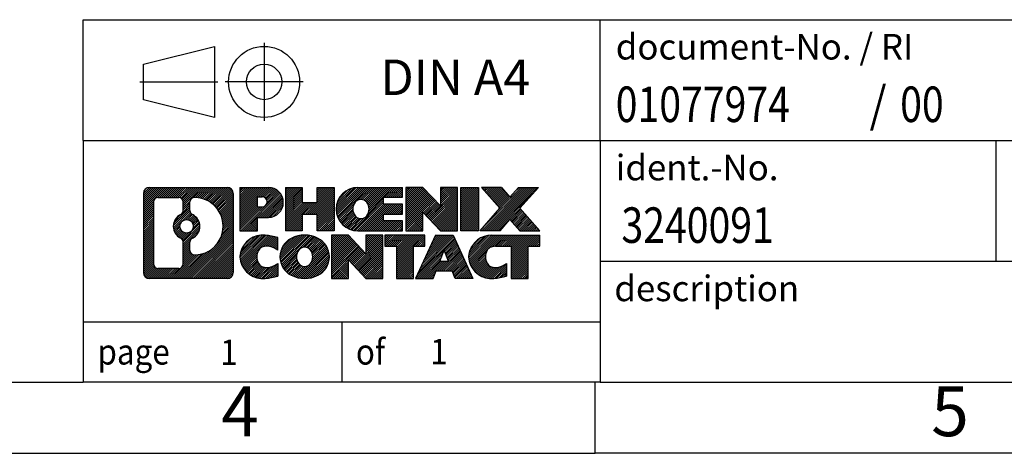
# Model space of a CAD drawing. Units: millimetres. Extents: x -1221 to -924, y -1136 to -926.
# Drawn here: x -1063 to -994, y -1136 to -1105 of the extents above; entities that cross this region are included whole.
import ezdxf

# ---------------------------------------------------------------- set-up
doc = ezdxf.new("R2010")
doc.units = ezdxf.units.MM
doc.linetypes.add('DOT_CENTER', pattern=[14, 12, -1, 0, -1])
doc.linetypes.add('PHANTOM', pattern=[13, 10, -1, 0, -1, 0, -1])
doc.layers.add('1', color=7, linetype='Continuous')
doc.styles.add('CONVERTER_11', font='txt.shx', dxfattribs={"width": 0.9})
doc.styles.add('CONVERTER_12', font='txt.shx', dxfattribs={"width": 0.81})
doc.styles.add('CONVERTER_14', font='txt.shx', dxfattribs={"width": 0.855})
pattern_1 = [(45, (0, 0), (-0.0707106781186548, 0.0707106781186548), [])]

# ---------------------------------------------------------------- blocks, each defined once
blk = doc.blocks.new('_rahmen', base_point=(-928.8552309346645, -1135.796450018759))
at = {"layer": '1', "linetype": 'Continuous'}
h = blk.add_hatch(dxfattribs=at)
h.set_pattern_fill('_USER', color=2, scale=0.1, angle=45, pattern_type=0)
h.set_pattern_definition(pattern_1)
edge = h.paths.add_edge_path()
edge.add_line((-1047.841579253369, -1117.514194634159), (-1047.841579253369, -1123.078705403359))
edge.add_arc((-1048.265823868752, -1123.078705403359), 0.4242446153830315, 270, 360, ccw=False)
edge.add_line((-1048.265823868752, -1123.502950018742), (-1053.739135959469, -1123.502950018742))
edge.add_arc((-1053.739135959469, -1123.078705403359), 0.4242446153830315, 180, 270, ccw=False)
edge.add_line((-1054.163380574852, -1123.078705403359), (-1054.163380574852, -1117.514194634159))
edge.add_arc((-1053.739135959469, -1117.514194634159), 0.424244615383941, 90, 180, ccw=False)
edge.add_line((-1053.739135959469, -1117.089950018775), (-1048.265823868752, -1117.089950018775))
edge.add_arc((-1048.265823868752, -1117.514194634159), 0.4242446153830315, 0, 90, ccw=False)
edge = h.paths.add_edge_path(flags=16)
edge.add_arc((-1051.119550308952, -1119.833076862514), 0.4709789327789622, 0, 360)
edge = h.paths.add_edge_path(flags=16)
edge.add_arc((-1050.569692596191, -1120.942218462483), 0.3157169230768611, 115.3740086782608, 180)
edge.add_line((-1050.885409519268, -1120.942218462483), (-1050.885409519268, -1121.524069869178))
edge.add_arc((-1050.569692596191, -1121.524069869178), 0.3157169230769341, 180, 269.8110329575211)
edge.add_arc((-1050.564076460881, -1119.821234921609), 2.018561131933151, 269.8110329575971, 450.1889670424029)
edge.add_arc((-1050.569692596191, -1118.11839997404), 0.315716923076013, 90.18896704247891, 180)
edge.add_line((-1050.885409519268, -1118.11839997404), (-1050.885409519268, -1118.723935262547))
edge.add_arc((-1050.569692596191, -1118.723935262547), 0.3157169230769341, 180, 244.6259913216508)
edge.add_arc((-1051.095735294279, -1119.833076862514), 0.9118481501446578, -64.62599132180969, 64.6259913217852, ccw=False)
edge = h.paths.add_edge_path(flags=16)
edge.add_arc((-1053.145241282723, -1122.474677540109), 0.3157169230751151, 180, 270)
edge.add_line((-1053.145241282723, -1122.790394463185), (-1051.669408021713, -1122.790394463185))
edge.add_arc((-1051.669408021713, -1122.474677540109), 0.3157169230760246, 270, 360)
edge.add_line((-1051.353691098636, -1122.474677540109), (-1051.353691098636, -1120.943906608577))
edge.add_arc((-1051.669408021713, -1120.943906608577), 0.3157169230769341, 0, 64.80558935154704)
edge.add_arc((-1051.146823574138, -1119.833076862514), 0.9118975235573831, 115.1944106485686, 244.8055893514557, ccw=False)
edge.add_arc((-1051.669408021713, -1118.722247116452), 0.3157169230761294, 295.1944106484705, 360)
edge.add_line((-1051.353691098636, -1118.722247116452), (-1051.353691098636, -1118.118222497392))
edge.add_arc((-1051.669408021713, -1118.118222497392), 0.3157169230769341, 0, 90)
edge.add_line((-1051.669408021713, -1117.802505574315), (-1053.145241282723, -1117.802505574315))
edge.add_arc((-1053.145241282723, -1118.118222497392), 0.3157169230769341, 90, 180)
edge.add_line((-1053.460958205798, -1118.118222497392), (-1053.460958205798, -1122.474677540109))
h = blk.add_hatch(dxfattribs=at)
h.set_pattern_fill('_USER', color=2, scale=0.1, angle=45, pattern_type=0)
h.set_pattern_definition(pattern_1)
edge = h.paths.add_edge_path()
edge.add_line((-1047.841579253369, -1117.514194634159), (-1047.841579253369, -1123.078705403359))
edge.add_arc((-1048.265823868752, -1123.078705403359), 0.4242446153830315, 270, 360, ccw=False)
edge.add_line((-1048.265823868752, -1123.502950018742), (-1053.739135959469, -1123.502950018742))
edge.add_arc((-1053.739135959469, -1123.078705403359), 0.4242446153830315, 180, 270, ccw=False)
edge.add_line((-1054.163380574852, -1123.078705403359), (-1054.163380574852, -1117.514194634159))
edge.add_arc((-1053.739135959469, -1117.514194634159), 0.424244615383941, 90, 180, ccw=False)
edge.add_line((-1053.739135959469, -1117.089950018775), (-1048.265823868752, -1117.089950018775))
edge.add_arc((-1048.265823868752, -1117.514194634159), 0.4242446153830315, 0, 90, ccw=False)
edge = h.paths.add_edge_path(flags=16)
edge.add_arc((-1051.119550308952, -1119.833076862514), 0.4709789327789622, 0, 360)
edge = h.paths.add_edge_path(flags=16)
edge.add_arc((-1050.569692596191, -1120.942218462483), 0.3157169230768611, 115.3740086782608, 180)
edge.add_line((-1050.885409519268, -1120.942218462483), (-1050.885409519268, -1121.524069869178))
edge.add_arc((-1050.569692596191, -1121.524069869178), 0.3157169230769341, 180, 269.8110329575211)
edge.add_arc((-1050.564076460881, -1119.821234921609), 2.018561131933151, 269.8110329575971, 450.1889670424029)
edge.add_arc((-1050.569692596191, -1118.11839997404), 0.315716923076013, 90.18896704247891, 180)
edge.add_line((-1050.885409519268, -1118.11839997404), (-1050.885409519268, -1118.723935262547))
edge.add_arc((-1050.569692596191, -1118.723935262547), 0.3157169230769341, 180, 244.6259913216508)
edge.add_arc((-1051.095735294279, -1119.833076862514), 0.9118481501446578, -64.62599132180969, 64.6259913217852, ccw=False)
edge = h.paths.add_edge_path(flags=16)
edge.add_arc((-1053.145241282723, -1122.474677540109), 0.3157169230751151, 180, 270)
edge.add_line((-1053.145241282723, -1122.790394463185), (-1051.669408021713, -1122.790394463185))
edge.add_arc((-1051.669408021713, -1122.474677540109), 0.3157169230760246, 270, 360)
edge.add_line((-1051.353691098636, -1122.474677540109), (-1051.353691098636, -1120.943906608577))
edge.add_arc((-1051.669408021713, -1120.943906608577), 0.3157169230769341, 0, 64.80558935154704)
edge.add_arc((-1051.146823574138, -1119.833076862514), 0.9118975235573831, 115.1944106485686, 244.8055893514557, ccw=False)
edge.add_arc((-1051.669408021713, -1118.722247116452), 0.3157169230761294, 295.1944106484705, 360)
edge.add_line((-1051.353691098636, -1118.722247116452), (-1051.353691098636, -1118.118222497392))
edge.add_arc((-1051.669408021713, -1118.118222497392), 0.3157169230769341, 0, 90)
edge.add_line((-1051.669408021713, -1117.802505574315), (-1053.145241282723, -1117.802505574315))
edge.add_arc((-1053.145241282723, -1118.118222497392), 0.3157169230769341, 90, 180)
edge.add_line((-1053.460958205798, -1118.118222497392), (-1053.460958205798, -1122.474677540109))
h = blk.add_hatch(dxfattribs=at)
h.set_pattern_fill('_USER', color=2, scale=0.1, angle=45, pattern_type=0)
h.set_pattern_definition(pattern_1)
edge = h.paths.add_edge_path()
edge.add_line((-1045.365190174467, -1119.200681301424), (-1046.123957762248, -1119.200681301424))
edge.add_line((-1046.123957762248, -1119.200681301424), (-1046.123957762248, -1120.143759542568))
edge.add_line((-1046.123957762248, -1120.143759542568), (-1047.364462172502, -1120.143759542568))
edge.add_line((-1047.364462172502, -1120.143759542568), (-1047.364462172502, -1117.089950018757))
edge.add_line((-1047.364462172502, -1117.089950018757), (-1045.365190174467, -1117.089950018757))
edge.add_arc((-1045.365190174467, -1118.145315660091), 1.055365641333083, -90, 90, ccw=False)
edge = h.paths.add_edge_path(flags=16)
edge.add_arc((-1045.806662700706, -1118.105919688868), 0.3528638246709761, 270, 450)
edge.add_line((-1045.806662700706, -1117.753055864197), (-1046.123957762248, -1117.753055864197))
edge.add_line((-1046.123957762248, -1117.753055864197), (-1046.123957762248, -1118.458783513539))
edge.add_line((-1046.123957762248, -1118.458783513539), (-1045.806662700706, -1118.458783513539))
h = blk.add_hatch(dxfattribs=at)
h.set_pattern_fill('_USER', color=2, scale=0.1, angle=45, pattern_type=0)
h.set_pattern_definition(pattern_1)
edge = h.paths.add_edge_path()
edge.add_line((-1045.365190174467, -1119.200681301424), (-1046.123957762248, -1119.200681301424))
edge.add_line((-1046.123957762248, -1119.200681301424), (-1046.123957762248, -1120.143759542568))
edge.add_line((-1046.123957762248, -1120.143759542568), (-1047.364462172502, -1120.143759542568))
edge.add_line((-1047.364462172502, -1120.143759542568), (-1047.364462172502, -1117.089950018757))
edge.add_line((-1047.364462172502, -1117.089950018757), (-1045.365190174467, -1117.089950018757))
edge.add_arc((-1045.365190174467, -1118.145315660091), 1.055365641333083, -90, 90, ccw=False)
edge = h.paths.add_edge_path(flags=16)
edge.add_arc((-1045.806662700706, -1118.105919688868), 0.3528638246709761, 270, 450)
edge.add_line((-1045.806662700706, -1117.753055864197), (-1046.123957762248, -1117.753055864197))
edge.add_line((-1046.123957762248, -1117.753055864197), (-1046.123957762248, -1118.458783513539))
edge.add_line((-1046.123957762248, -1118.458783513539), (-1045.806662700706, -1118.458783513539))
h = blk.add_hatch(dxfattribs=at)
h.set_pattern_fill('_USER', color=2, scale=0.1, angle=45, pattern_type=0)
h.set_pattern_definition(pattern_1)
h.paths.add_polyline_path([(-1040.732534748453, -1120.143759542568), (-1041.92532745062, -1120.143759542568), (-1041.92532745062, -1119.009487433724), (-1042.974985028527, -1119.009487433724), (-1042.974985028527, -1120.143759542568), (-1044.167777730694, -1120.143759542568), (-1044.167777730694, -1117.089950018757), (-1042.974985028527, -1117.089950018757), (-1042.974985028527, -1118.158783352091), (-1041.92532745062, -1118.158783352091), (-1041.92532745062, -1117.089950018757), (-1040.732534748453, -1117.089950018757)])
h = blk.add_hatch(dxfattribs=at)
h.set_pattern_fill('_USER', color=2, scale=0.1, angle=45, pattern_type=0)
h.set_pattern_definition(pattern_1)
h.paths.add_polyline_path([(-1040.732534748453, -1120.143759542568), (-1041.92532745062, -1120.143759542568), (-1041.92532745062, -1119.009487433724), (-1042.974985028527, -1119.009487433724), (-1042.974985028527, -1120.143759542568), (-1044.167777730694, -1120.143759542568), (-1044.167777730694, -1117.089950018757), (-1042.974985028527, -1117.089950018757), (-1042.974985028527, -1118.158783352091), (-1041.92532745062, -1118.158783352091), (-1041.92532745062, -1117.089950018757), (-1040.732534748453, -1117.089950018757)])
h = blk.add_hatch(dxfattribs=at)
h.set_pattern_fill('_USER', color=2, scale=0.1, angle=45, pattern_type=0)
h.set_pattern_definition(pattern_1)
edge = h.paths.add_edge_path()
edge.add_line((-1035.913652231699, -1117.7879636242), (-1037.249580058126, -1117.7879636242))
edge.add_line((-1037.249580058126, -1117.7879636242), (-1037.249580058126, -1118.267847977942))
edge.add_line((-1037.249580058126, -1118.267847977942), (-1035.913652231699, -1118.267847977942))
edge.add_line((-1035.913652231699, -1118.267847977942), (-1035.913652231699, -1118.965861583384))
edge.add_line((-1035.913652231699, -1118.965861583384), (-1037.249580058126, -1118.965861583384))
edge.add_line((-1037.249580058126, -1118.965861583384), (-1037.249580058126, -1119.445745937126))
edge.add_line((-1037.249580058126, -1119.445745937126), (-1035.913652231699, -1119.445745937126))
edge.add_line((-1035.913652231699, -1119.445745937126), (-1035.913652231699, -1120.143759542568))
edge.add_line((-1035.913652231699, -1120.143759542568), (-1039.06397195548, -1120.143759542568))
edge.add_arc((-1039.06397195548, -1118.616854780663), 1.526904761906053, 90, 270, ccw=False)
edge.add_line((-1039.06397195548, -1117.089950018757), (-1035.913652231699, -1117.089950018757))
edge.add_line((-1035.913652231699, -1117.089950018757), (-1035.913652231699, -1117.7879636242))
edge = h.paths.add_edge_path(flags=16)
edge.add_arc((-1038.847699945315, -1118.460123602542), 0.5179085730131405, 38.12041979708892, 141.8795802029111)
edge.add_arc((-1038.647959908969, -1118.616854780663), 0.7717997786796852, 141.8795802028358, 218.1204197971642)
edge.add_arc((-1038.847699945315, -1118.773585958783), 0.5179085730138424, 218.1204197971879, 321.8795802028121)
edge.add_arc((-1039.047439981661, -1118.616854780663), 0.7717997786795062, 321.8795802028254, 398.1204197971746)
h = blk.add_hatch(dxfattribs=at)
h.set_pattern_fill('_USER', color=2, scale=0.1, angle=45, pattern_type=0)
h.set_pattern_definition(pattern_1)
edge = h.paths.add_edge_path()
edge.add_line((-1035.913652231699, -1117.7879636242), (-1037.249580058126, -1117.7879636242))
edge.add_line((-1037.249580058126, -1117.7879636242), (-1037.249580058126, -1118.267847977942))
edge.add_line((-1037.249580058126, -1118.267847977942), (-1035.913652231699, -1118.267847977942))
edge.add_line((-1035.913652231699, -1118.267847977942), (-1035.913652231699, -1118.965861583384))
edge.add_line((-1035.913652231699, -1118.965861583384), (-1037.249580058126, -1118.965861583384))
edge.add_line((-1037.249580058126, -1118.965861583384), (-1037.249580058126, -1119.445745937126))
edge.add_line((-1037.249580058126, -1119.445745937126), (-1035.913652231699, -1119.445745937126))
edge.add_line((-1035.913652231699, -1119.445745937126), (-1035.913652231699, -1120.143759542568))
edge.add_line((-1035.913652231699, -1120.143759542568), (-1039.06397195548, -1120.143759542568))
edge.add_arc((-1039.06397195548, -1118.616854780663), 1.526904761906053, 90, 270, ccw=False)
edge.add_line((-1039.06397195548, -1117.089950018757), (-1035.913652231699, -1117.089950018757))
edge.add_line((-1035.913652231699, -1117.089950018757), (-1035.913652231699, -1117.7879636242))
edge = h.paths.add_edge_path(flags=16)
edge.add_arc((-1038.847699945315, -1118.460123602542), 0.5179085730131405, 38.12041979708892, 141.8795802029111)
edge.add_arc((-1038.647959908969, -1118.616854780663), 0.7717997786796852, 141.8795802028358, 218.1204197971642)
edge.add_arc((-1038.847699945315, -1118.773585958783), 0.5179085730138424, 218.1204197971879, 321.8795802028121)
edge.add_arc((-1039.047439981661, -1118.616854780663), 0.7717997786795062, 321.8795802028254, 398.1204197971746)
h = blk.add_hatch(dxfattribs=at)
h.set_pattern_fill('_USER', color=2, scale=0.1, angle=45, pattern_type=0)
h.set_pattern_definition(pattern_1)
h.paths.add_polyline_path([(-1033.241796578845, -1118.398725528962), (-1034.4823009891, -1117.089950018757), (-1035.675093691266, -1117.089950018757), (-1035.675093691266, -1120.143759542568), (-1034.4823009891, -1120.143759542568), (-1034.4823009891, -1118.834984032363), (-1033.241796578845, -1120.143759542568), (-1032.049003876679, -1120.143759542568), (-1032.049003876679, -1117.089950018757), (-1033.241796578845, -1117.089950018757)])
h = blk.add_hatch(dxfattribs=at)
h.set_pattern_fill('_USER', color=2, scale=0.1, angle=45, pattern_type=0)
h.set_pattern_definition(pattern_1)
h.paths.add_polyline_path([(-1033.241796578845, -1118.398725528962), (-1034.4823009891, -1117.089950018757), (-1035.675093691266, -1117.089950018757), (-1035.675093691266, -1120.143759542568), (-1034.4823009891, -1120.143759542568), (-1034.4823009891, -1118.834984032363), (-1033.241796578845, -1120.143759542568), (-1032.049003876679, -1120.143759542568), (-1032.049003876679, -1117.089950018757), (-1033.241796578845, -1117.089950018757)])
h = blk.add_hatch(dxfattribs=at)
h.set_pattern_fill('_USER', color=2, scale=0.1, angle=45, pattern_type=0)
h.set_pattern_definition(pattern_1)
h.paths.add_polyline_path([(-1030.569940925992, -1120.143759542568), (-1031.810445336245, -1120.143759542568), (-1031.810445336245, -1117.089950018757), (-1030.569940925992, -1117.089950018757)])
h = blk.add_hatch(dxfattribs=at)
h.set_pattern_fill('_USER', color=2, scale=0.1, angle=45, pattern_type=0)
h.set_pattern_definition(pattern_1)
h.paths.add_polyline_path([(-1030.569940925992, -1120.143759542568), (-1031.810445336245, -1120.143759542568), (-1031.810445336245, -1117.089950018757), (-1030.569940925992, -1117.089950018757)])
h = blk.add_hatch(dxfattribs=at)
h.set_pattern_fill('_USER', color=2, scale=0.1, angle=45, pattern_type=0)
h.set_pattern_definition(pattern_1)
h.paths.add_polyline_path([(-1026.347454760321, -1117.089950018757), (-1027.649984391088, -1118.562900548793), (-1026.252031344147, -1120.143759542568), (-1027.654755561896, -1120.143759542568), (-1028.351346499961, -1119.356027757274), (-1029.047937438027, -1120.143759542568), (-1030.450661655775, -1120.143759542568), (-1029.052708608835, -1118.562900548793), (-1030.355238239602, -1117.089950018757), (-1028.952514021853, -1117.089950018757), (-1028.351346499961, -1117.769773340312), (-1027.750178978069, -1117.089950018757)])
h = blk.add_hatch(dxfattribs=at)
h.set_pattern_fill('_USER', color=2, scale=0.1, angle=45, pattern_type=0)
h.set_pattern_definition(pattern_1)
h.paths.add_polyline_path([(-1026.347454760321, -1117.089950018757), (-1027.649984391088, -1118.562900548793), (-1026.252031344147, -1120.143759542568), (-1027.654755561896, -1120.143759542568), (-1028.351346499961, -1119.356027757274), (-1029.047937438027, -1120.143759542568), (-1030.450661655775, -1120.143759542568), (-1029.052708608835, -1118.562900548793), (-1030.355238239602, -1117.089950018757), (-1028.952514021853, -1117.089950018757), (-1028.351346499961, -1117.769773340312), (-1027.750178978069, -1117.089950018757)])
h = blk.add_hatch(dxfattribs=at)
h.set_pattern_fill('_USER', color=2, scale=0.1, angle=45, pattern_type=0)
h.set_pattern_definition(pattern_1)
edge = h.paths.add_edge_path()
edge.add_arc((-1045.739678342029, -1122.088835618872), 1.63969512394044, 84.84185523036614, 164.9381082228882)
edge.add_arc((-1046.158806185492, -1121.976045256837), 1.205656168390488, 164.938108222879, 195.0618917771105)
edge.add_arc((-1045.739678342029, -1121.863254894802), 1.639695123939323, 195.0618917771118, 275.1581447696339)
edge.add_arc((-1046.028534436765, -1118.663364311581), 4.852596863497943, 275.1581447696255, 285.9799912583603)
edge.add_line((-1044.692606519647, -1123.328446617381), (-1044.692606519647, -1122.455929610578))
edge.add_arc((-1045.870661561672, -1120.565578891428), 2.227384008973294, 288.44807611811336, 301.9309089499615, ccw=False)
edge.add_arc((-1045.452493828011, -1121.819124667466), 0.905929784984726, 246.62772211185398, 288.4480761181147, ccw=False)
edge.add_arc((-1045.608933860713, -1122.181116686176), 0.5115800601943484, 208.5214732576218, 246.6277221117943, ccw=False)
edge.add_arc((-1045.231576602633, -1121.976045256837), 0.941059735333222, 151.4785267422343, 208.5214732576927, ccw=False)
edge.add_arc((-1045.608933860713, -1121.770973827498), 0.5115800601952438, 113.3722778882057, 151.4785267422663, ccw=False)
edge.add_arc((-1045.452493828011, -1122.132965846209), 0.9059297849853586, 71.55192388190352, 113.3722778881232, ccw=False)
edge.add_arc((-1045.870661561672, -1123.386511622245), 2.227384008973766, 58.06909105003848, 71.55192388187919, ccw=False)
edge.add_line((-1044.692606519647, -1121.496160903095), (-1044.692606519647, -1120.623643896292))
edge.add_arc((-1046.028534436765, -1125.288726202093), 4.852596863498252, 74.02000874164347, 84.8418552303745)
h = blk.add_hatch(dxfattribs=at)
h.set_pattern_fill('_USER', color=2, scale=0.1, angle=45, pattern_type=0)
h.set_pattern_definition(pattern_1)
edge = h.paths.add_edge_path()
edge.add_arc((-1045.739678342029, -1122.088835618872), 1.63969512394044, 84.84185523036614, 164.9381082228882)
edge.add_arc((-1046.158806185492, -1121.976045256837), 1.205656168390488, 164.938108222879, 195.0618917771105)
edge.add_arc((-1045.739678342029, -1121.863254894802), 1.639695123939323, 195.0618917771118, 275.1581447696339)
edge.add_arc((-1046.028534436765, -1118.663364311581), 4.852596863497943, 275.1581447696255, 285.9799912583603)
edge.add_line((-1044.692606519647, -1123.328446617381), (-1044.692606519647, -1122.455929610578))
edge.add_arc((-1045.870661561672, -1120.565578891428), 2.227384008973294, 288.44807611811336, 301.9309089499615, ccw=False)
edge.add_arc((-1045.452493828011, -1121.819124667466), 0.905929784984726, 246.62772211185398, 288.4480761181147, ccw=False)
edge.add_arc((-1045.608933860713, -1122.181116686176), 0.5115800601943484, 208.5214732576218, 246.6277221117943, ccw=False)
edge.add_arc((-1045.231576602633, -1121.976045256837), 0.941059735333222, 151.4785267422343, 208.5214732576927, ccw=False)
edge.add_arc((-1045.608933860713, -1121.770973827498), 0.5115800601952438, 113.3722778882057, 151.4785267422663, ccw=False)
edge.add_arc((-1045.452493828011, -1122.132965846209), 0.9059297849853586, 71.55192388190352, 113.3722778881232, ccw=False)
edge.add_arc((-1045.870661561672, -1123.386511622245), 2.227384008973766, 58.06909105003848, 71.55192388187919, ccw=False)
edge.add_line((-1044.692606519647, -1121.496160903095), (-1044.692606519647, -1120.623643896292))
edge.add_arc((-1046.028534436765, -1125.288726202093), 4.852596863498252, 74.02000874164347, 84.8418552303745)
h = blk.add_hatch(dxfattribs=at)
h.set_pattern_fill('_USER', color=2, scale=0.1, angle=45, pattern_type=0)
h.set_pattern_definition(pattern_1)
edge = h.paths.add_edge_path()
edge.add_arc((-1042.808647426108, -1122.51462026714), 2.065479772208346, 62.45185182429604, 117.548148175676)
edge.add_arc((-1043.089587317942, -1121.976045256837), 1.458034083650978, 117.5481481756553, 242.4518518243571)
edge.add_arc((-1042.808647426108, -1121.437470246534), 2.065479772208626, 242.4518518243356, 297.5481481756923)
edge.add_arc((-1042.527707534275, -1121.976045256837), 1.458034083652424, 297.5481481757063, 422.4518518242814)
edge = h.paths.add_edge_path(flags=16)
edge.add_arc((-1043.008387462455, -1121.976045256837), 0.7717997786800814, 321.8795802028803, 398.1204197971329)
edge.add_arc((-1042.808647426108, -1121.819314078717), 0.5179085730138424, 38.12041979718787, 141.8795802027966)
edge.add_arc((-1042.608907389762, -1121.976045256837), 0.7717997786795062, 141.8795802028254, 218.1204197971613)
edge.add_arc((-1042.808647426108, -1122.132776434957), 0.5179085730136636, 218.1204197972034, 321.8795802028121)
h = blk.add_hatch(dxfattribs=at)
h.set_pattern_fill('_USER', color=2, scale=0.1, angle=45, pattern_type=0)
h.set_pattern_definition(pattern_1)
edge = h.paths.add_edge_path()
edge.add_arc((-1042.808647426108, -1122.51462026714), 2.065479772208346, 62.45185182429604, 117.548148175676)
edge.add_arc((-1043.089587317942, -1121.976045256837), 1.458034083650978, 117.5481481756553, 242.4518518243571)
edge.add_arc((-1042.808647426108, -1121.437470246534), 2.065479772208626, 242.4518518243356, 297.5481481756923)
edge.add_arc((-1042.527707534275, -1121.976045256837), 1.458034083652424, 297.5481481757063, 422.4518518242814)
edge = h.paths.add_edge_path(flags=16)
edge.add_arc((-1043.008387462455, -1121.976045256837), 0.7717997786800814, 321.8795802028803, 398.1204197971329)
edge.add_arc((-1042.808647426108, -1121.819314078717), 0.5179085730138424, 38.12041979718787, 141.8795802027966)
edge.add_arc((-1042.608907389762, -1121.976045256837), 0.7717997786795062, 141.8795802028254, 218.1204197971613)
edge.add_arc((-1042.808647426108, -1122.132776434957), 0.5179085730136636, 218.1204197972034, 321.8795802028121)
h = blk.add_hatch(dxfattribs=at)
h.set_pattern_fill('_USER', color=2, scale=0.1, angle=45, pattern_type=0)
h.set_pattern_definition(pattern_1)
h.paths.add_polyline_path([(-1038.490235399265, -1121.757916005136), (-1039.730739809518, -1120.449140494931), (-1040.923532511686, -1120.449140494931), (-1040.923532511686, -1123.502950018742), (-1039.730739809518, -1123.502950018742), (-1039.730739809518, -1122.194174508538), (-1038.490235399265, -1123.502950018742), (-1037.297442697099, -1123.502950018742), (-1037.297442697099, -1120.449140494931), (-1038.490235399265, -1120.449140494931)])
h = blk.add_hatch(dxfattribs=at)
h.set_pattern_fill('_USER', color=2, scale=0.1, angle=45, pattern_type=0)
h.set_pattern_definition(pattern_1)
h.paths.add_polyline_path([(-1038.490235399265, -1121.757916005136), (-1039.730739809518, -1120.449140494931), (-1040.923532511686, -1120.449140494931), (-1040.923532511686, -1123.502950018742), (-1039.730739809518, -1123.502950018742), (-1039.730739809518, -1122.194174508538), (-1038.490235399265, -1123.502950018742), (-1037.297442697099, -1123.502950018742), (-1037.297442697099, -1120.449140494931), (-1038.490235399265, -1120.449140494931)])
h = blk.add_hatch(dxfattribs=at)
h.set_pattern_fill('_USER', color=2, scale=0.1, angle=45, pattern_type=0)
h.set_pattern_definition(pattern_1)
h.paths.add_polyline_path([(-1034.339316795725, -1120.449140494931), (-1037.154307572839, -1120.449140494931), (-1037.154307572839, -1121.234405801055), (-1036.343208535364, -1121.234405801055), (-1036.343208535364, -1123.502950018742), (-1035.150415833198, -1123.502950018742), (-1035.150415833198, -1121.234405801055), (-1034.339316795725, -1121.234405801055)])
h = blk.add_hatch(dxfattribs=at)
h.set_pattern_fill('_USER', color=2, scale=0.1, angle=45, pattern_type=0)
h.set_pattern_definition(pattern_1)
h.paths.add_polyline_path([(-1034.339316795725, -1120.449140494931), (-1037.154307572839, -1120.449140494931), (-1037.154307572839, -1121.234405801055), (-1036.343208535364, -1121.234405801055), (-1036.343208535364, -1123.502950018742), (-1035.150415833198, -1123.502950018742), (-1035.150415833198, -1121.234405801055), (-1034.339316795725, -1121.234405801055)])
h = blk.add_hatch(dxfattribs=at)
h.set_pattern_fill('_USER', color=2, scale=0.1, angle=45, pattern_type=0)
h.set_pattern_definition(pattern_1)
h.paths.add_polyline_path([(-1032.200889339778, -1123.502950018742), (-1032.412369393254, -1122.961989474524), (-1033.544810969928, -1122.961989474524), (-1033.756291023403, -1123.502950018742), (-1034.996795433656, -1123.502950018742), (-1033.598842386717, -1120.449140494931), (-1032.358337976464, -1120.449140494931), (-1030.960384929524, -1123.502950018742)])
h.paths.add_polyline_path([(-1033.278755418783, -1122.281426209218), (-1032.97859018159, -1121.513611243231), (-1032.6784249444, -1122.281426209218)], flags=16)
h = blk.add_hatch(dxfattribs=at)
h.set_pattern_fill('_USER', color=2, scale=0.1, angle=45, pattern_type=0)
h.set_pattern_definition(pattern_1)
h.paths.add_polyline_path([(-1032.200889339778, -1123.502950018742), (-1032.412369393254, -1122.961989474524), (-1033.544810969928, -1122.961989474524), (-1033.756291023403, -1123.502950018742), (-1034.996795433656, -1123.502950018742), (-1033.598842386717, -1120.449140494931), (-1032.358337976464, -1120.449140494931), (-1030.960384929524, -1123.502950018742)])
h.paths.add_polyline_path([(-1033.278755418783, -1122.281426209218), (-1032.97859018159, -1121.513611243231), (-1032.6784249444, -1122.281426209218)], flags=16)
h = blk.add_hatch(dxfattribs=at)
h.set_pattern_fill('_USER', color=2, scale=0.1, angle=45, pattern_type=0)
h.set_pattern_definition(pattern_1)
edge = h.paths.add_edge_path()
edge.add_line((-1026.252031344147, -1121.234405801055), (-1027.063130381621, -1121.234405801055))
edge.add_line((-1027.063130381621, -1121.234405801055), (-1027.063130381621, -1123.502950018742))
edge.add_line((-1027.063130381621, -1123.502950018742), (-1028.255923083789, -1123.502950018742))
edge.add_line((-1028.255923083789, -1123.502950018742), (-1028.255923083789, -1121.234405801055))
edge.add_line((-1028.255923083789, -1121.234405801055), (-1029.359562383357, -1121.234405801055))
edge.add_arc((-1029.359562383357, -1122.188928807881), 0.9545230068260935, 90, 109.3371432194156)
edge.add_arc((-1029.50623238146, -1121.770973827498), 0.51158006019477, 109.3371432195219, 151.4785267424876)
edge.add_arc((-1029.128875123379, -1121.976045256837), 0.9410597353352762, 151.4785267423811, 208.5214732576676)
edge.add_arc((-1029.50623238146, -1122.181116686176), 0.5115800601966893, 208.5214732576243, 246.6277221117943)
edge.add_arc((-1029.349792348757, -1121.819124667466), 0.9059297849850868, 246.6277221118012, 288.4480761180602)
edge.add_arc((-1029.767960082419, -1120.565578891429), 2.227384008972431, 288.4480761181208, 301.9309089499367)
edge.add_line((-1028.589905040395, -1122.455929610579), (-1028.589905040395, -1123.328446617382))
edge.add_arc((-1029.925832957512, -1118.663364311581), 4.852596863498024, 275.1581447696362, 285.97999125834366, ccw=False)
edge.add_arc((-1029.636976862776, -1121.863254894802), 1.639695123940421, 195.0618917771015, 275.1581447696655, ccw=False)
edge.add_arc((-1030.056104706238, -1121.976045256837), 1.205656168392464, 164.9381082229043, 195.0618917770853, ccw=False)
edge.add_arc((-1029.636976862776, -1122.088835618872), 1.639695123940101, 90, 164.9381082228985, ccw=False)
edge.add_line((-1029.636976862776, -1120.449140494932), (-1026.252031344147, -1120.449140494931))
edge.add_line((-1026.252031344147, -1120.449140494931), (-1026.252031344147, -1121.234405801055))
h = blk.add_hatch(dxfattribs=at)
h.set_pattern_fill('_USER', color=2, scale=0.1, angle=45, pattern_type=0)
h.set_pattern_definition(pattern_1)
edge = h.paths.add_edge_path()
edge.add_line((-1026.252031344147, -1121.234405801055), (-1027.063130381621, -1121.234405801055))
edge.add_line((-1027.063130381621, -1121.234405801055), (-1027.063130381621, -1123.502950018742))
edge.add_line((-1027.063130381621, -1123.502950018742), (-1028.255923083789, -1123.502950018742))
edge.add_line((-1028.255923083789, -1123.502950018742), (-1028.255923083789, -1121.234405801055))
edge.add_line((-1028.255923083789, -1121.234405801055), (-1029.359562383357, -1121.234405801055))
edge.add_arc((-1029.359562383357, -1122.188928807881), 0.9545230068260935, 90, 109.3371432194156)
edge.add_arc((-1029.50623238146, -1121.770973827498), 0.51158006019477, 109.3371432195219, 151.4785267424876)
edge.add_arc((-1029.128875123379, -1121.976045256837), 0.9410597353352762, 151.4785267423811, 208.5214732576676)
edge.add_arc((-1029.50623238146, -1122.181116686176), 0.5115800601966893, 208.5214732576243, 246.6277221117943)
edge.add_arc((-1029.349792348757, -1121.819124667466), 0.9059297849850868, 246.6277221118012, 288.4480761180602)
edge.add_arc((-1029.767960082419, -1120.565578891429), 2.227384008972431, 288.4480761181208, 301.9309089499367)
edge.add_line((-1028.589905040395, -1122.455929610579), (-1028.589905040395, -1123.328446617382))
edge.add_arc((-1029.925832957512, -1118.663364311581), 4.852596863498024, 275.1581447696362, 285.97999125834366, ccw=False)
edge.add_arc((-1029.636976862776, -1121.863254894802), 1.639695123940421, 195.0618917771015, 275.1581447696655, ccw=False)
edge.add_arc((-1030.056104706238, -1121.976045256837), 1.205656168392464, 164.9381082229043, 195.0618917770853, ccw=False)
edge.add_arc((-1029.636976862776, -1122.088835618872), 1.639695123940101, 90, 164.9381082228985, ccw=False)
edge.add_line((-1029.636976862776, -1120.449140494932), (-1026.252031344147, -1120.449140494931))
edge.add_line((-1026.252031344147, -1120.449140494931), (-1026.252031344147, -1121.234405801055))
at = {"color": 2, "linetype": 'Continuous'}
for p, q in [((-1054.163380574852, -1117.514194634159), (-1054.163380574852, -1123.078705403359)), ((-1053.739135959469, -1117.089950018775), (-1048.265823868752, -1117.089950018775)), ((-1047.841579253369, -1117.514194634159), (-1047.841579253369, -1123.078705403359)), ((-1047.364462172502, -1117.089950018757), (-1047.364462172502, -1120.143759542568)), ((-1047.364462172502, -1117.089950018757), (-1045.365190174467, -1117.089950018757)), ((-1046.123957762248, -1117.753055864197), (-1045.806662700706, -1117.753055864197)), ((-1046.123957762248, -1118.458783513539), (-1046.123957762248, -1117.753055864197)), ((-1044.167777730694, -1117.089950018757), (-1042.974985028527, -1117.089950018757)), ((-1044.167777730694, -1117.089950018757), (-1044.167777730694, -1120.143759542568)), ((-1042.974985028527, -1117.089950018757), (-1042.974985028527, -1118.158783352091)), ((-1041.92532745062, -1117.089950018757), (-1040.732534748453, -1117.089950018757)), ((-1041.92532745062, -1118.158783352091), (-1041.92532745062, -1117.089950018757)), ((-1040.732534748453, -1117.089950018757), (-1040.732534748453, -1120.143759542568)), ((-1039.06397195548, -1117.089950018757), (-1035.913652231699, -1117.089950018757)), ((-1035.913652231699, -1117.7879636242), (-1035.913652231699, -1117.089950018757)), ((-1035.675093691266, -1117.089950018757), (-1035.675093691266, -1120.143759542568)), ((-1034.4823009891, -1117.089950018757), (-1035.675093691266, -1117.089950018757)), ((-1033.241796578845, -1118.398725528962), (-1034.4823009891, -1117.089950018757)), ((-1033.241796578845, -1117.089950018757), (-1033.241796578845, -1118.398725528962)), ((-1032.049003876679, -1117.089950018757), (-1033.241796578845, -1117.089950018757)), ((-1032.049003876679, -1120.143759542568), (-1032.049003876679, -1117.089950018757)), ((-1031.810445336245, -1117.089950018757), (-1030.569940925992, -1117.089950018757)), ((-1031.810445336245, -1120.143759542568), (-1031.810445336245, -1117.089950018757)), ((-1030.569940925992, -1117.089950018757), (-1030.569940925992, -1120.143759542568)), ((-1028.952514021853, -1117.089950018757), (-1030.355238239602, -1117.089950018757)), ((-1030.355238239602, -1117.089950018757), (-1029.052708608835, -1118.562900548793)), ((-1028.952514021853, -1117.089950018757), (-1028.351346499961, -1117.769773340312)), ((-1028.351346499961, -1117.769773340312), (-1027.750178978069, -1117.089950018757)), ((-1027.750178978069, -1117.089950018757), (-1026.347454760321, -1117.089950018757)), ((-1027.649984391088, -1118.562900548793), (-1026.347454760321, -1117.089950018757)), ((-1053.460958205798, -1118.118222497392), (-1053.460958205798, -1122.474677540109)), ((-1053.145241282723, -1117.802505574315), (-1051.669408021713, -1117.802505574315)), ((-1051.353691098636, -1118.722247116452), (-1051.353691098636, -1118.118222497392)), ((-1050.885409519268, -1118.723935262547), (-1050.885409519268, -1118.11839997404)), ((-1046.123957762248, -1118.458783513539), (-1045.806662700706, -1118.458783513539)), ((-1042.974985028527, -1118.158783352091), (-1041.92532745062, -1118.158783352091)), ((-1037.249580058126, -1118.267847977942), (-1037.249580058126, -1117.7879636242)), ((-1037.249580058126, -1117.7879636242), (-1035.913652231699, -1117.7879636242)), ((-1035.913652231699, -1118.267847977942), (-1037.249580058126, -1118.267847977942)), ((-1035.913652231699, -1118.965861583384), (-1035.913652231699, -1118.267847977942)), ((-1042.974985028527, -1119.009487433724), (-1042.974985028527, -1120.143759542568)), ((-1041.92532745062, -1119.009487433724), (-1042.974985028527, -1119.009487433724)), ((-1041.92532745062, -1120.143759542568), (-1041.92532745062, -1119.009487433724)), ((-1037.249580058126, -1118.965861583384), (-1035.913652231699, -1118.965861583384)), ((-1037.249580058126, -1119.445745937126), (-1037.249580058126, -1118.965861583384)), ((-1034.4823009891, -1120.143759542568), (-1034.4823009891, -1118.834984032363)), ((-1034.4823009891, -1118.834984032363), (-1033.241796578845, -1120.143759542568)), ((-1030.450661655775, -1120.143759542568), (-1029.052708608835, -1118.562900548793)), ((-1027.649984391088, -1118.562900548793), (-1026.252031344147, -1120.143759542568)), ((-1046.123957762248, -1119.200681301424), (-1045.365190174467, -1119.200681301424)), ((-1046.123957762248, -1120.143759542568), (-1046.123957762248, -1119.200681301424)), ((-1035.913652231699, -1119.445745937126), (-1037.249580058126, -1119.445745937126)), ((-1035.913652231699, -1120.143759542568), (-1035.913652231699, -1119.445745937126)), ((-1029.047937438027, -1120.143759542568), (-1028.351346499961, -1119.356027757274)), ((-1028.351346499961, -1119.356027757274), (-1027.654755561896, -1120.143759542568)), ((-1047.364462172502, -1120.143759542568), (-1046.123957762248, -1120.143759542568)), ((-1042.974985028527, -1120.143759542568), (-1044.167777730694, -1120.143759542568)), ((-1040.732534748453, -1120.143759542568), (-1041.92532745062, -1120.143759542568)), ((-1040.923532511686, -1120.449140494931), (-1040.923532511686, -1123.502950018742)), ((-1039.730739809518, -1120.449140494931), (-1040.923532511686, -1120.449140494931)), ((-1038.490235399265, -1121.757916005136), (-1039.730739809518, -1120.449140494931)), ((-1039.06397195548, -1120.143759542568), (-1035.913652231699, -1120.143759542568)), ((-1037.297442697099, -1120.449140494931), (-1038.490235399265, -1120.449140494931)), ((-1038.490235399265, -1120.449140494931), (-1038.490235399265, -1121.757916005136)), ((-1037.297442697099, -1123.502950018742), (-1037.297442697099, -1120.449140494931)), ((-1034.339316795725, -1120.449140494931), (-1037.154307572839, -1120.449140494931)), ((-1037.154307572839, -1120.449140494931), (-1037.154307572839, -1121.234405801055)), ((-1035.675093691266, -1120.143759542568), (-1034.4823009891, -1120.143759542568)), ((-1033.598842386717, -1120.449140494931), (-1034.996795433656, -1123.502950018742)), ((-1034.339316795725, -1121.234405801055), (-1034.339316795725, -1120.449140494931)), ((-1033.598842386717, -1120.449140494931), (-1032.358337976464, -1120.449140494931)), ((-1033.241796578845, -1120.143759542568), (-1032.049003876679, -1120.143759542568)), ((-1032.358337976464, -1120.449140494931), (-1030.960384929524, -1123.502950018742)), ((-1030.569940925992, -1120.143759542568), (-1031.810445336245, -1120.143759542568)), ((-1029.047937438027, -1120.143759542568), (-1030.450661655775, -1120.143759542568)), ((-1029.636976862776, -1120.449140494932), (-1026.252031344147, -1120.449140494931)), ((-1027.654755561896, -1120.143759542568), (-1026.252031344147, -1120.143759542568)), ((-1026.252031344147, -1121.234405801055), (-1026.252031344147, -1120.449140494931)), ((-1051.353691098636, -1122.474677540109), (-1051.353691098636, -1120.943906608577)), ((-1050.885409519268, -1121.524069869178), (-1050.885409519268, -1120.942218462483)), ((-1044.692606519647, -1121.496160903095), (-1044.692606519647, -1120.623643896292)), ((-1037.154307572839, -1121.234405801055), (-1036.343208535364, -1121.234405801055)), ((-1036.343208535364, -1121.234405801055), (-1036.343208535364, -1123.502950018742)), ((-1035.150415833198, -1121.234405801055), (-1034.339316795725, -1121.234405801055)), ((-1035.150415833198, -1123.502950018742), (-1035.150415833198, -1121.234405801055)), ((-1029.359562383357, -1121.234405801055), (-1028.255923083789, -1121.234405801055)), ((-1028.255923083789, -1121.234405801055), (-1028.255923083789, -1123.502950018742)), ((-1027.063130381621, -1121.234405801055), (-1026.252031344147, -1121.234405801055)), ((-1027.063130381621, -1123.502950018742), (-1027.063130381621, -1121.234405801055)), ((-1033.278755418783, -1122.281426209218), (-1032.97859018159, -1121.513611243231)), ((-1032.6784249444, -1122.281426209218), (-1032.97859018159, -1121.513611243231)), ((-1044.692606519647, -1122.455929610578), (-1044.692606519647, -1123.328446617381)), ((-1039.730739809518, -1123.502950018742), (-1039.730739809518, -1122.194174508538)), ((-1039.730739809518, -1122.194174508538), (-1038.490235399265, -1123.502950018742)), ((-1033.278755418783, -1122.281426209218), (-1032.6784249444, -1122.281426209218)), ((-1028.589905040395, -1122.455929610579), (-1028.589905040395, -1123.328446617382)), ((-1051.669408021713, -1122.790394463185), (-1053.145241282723, -1122.790394463185)), ((-1033.756291023403, -1123.502950018742), (-1033.544810969928, -1122.961989474524)), ((-1033.544810969928, -1122.961989474524), (-1032.412369393254, -1122.961989474524)), ((-1032.200889339778, -1123.502950018742), (-1032.412369393254, -1122.961989474524)), ((-1048.265823868752, -1123.502950018742), (-1053.739135959469, -1123.502950018742)), ((-1040.923532511686, -1123.502950018742), (-1039.730739809518, -1123.502950018742)), ((-1038.490235399265, -1123.502950018742), (-1037.297442697099, -1123.502950018742)), ((-1036.343208535364, -1123.502950018742), (-1035.150415833198, -1123.502950018742)), ((-1034.996795433656, -1123.502950018742), (-1033.756291023403, -1123.502950018742)), ((-1030.960384929524, -1123.502950018742), (-1032.200889339778, -1123.502950018742)), ((-1028.255923083789, -1123.502950018742), (-1027.063130381621, -1123.502950018742))]:
    blk.add_line(p, q, dxfattribs=at)
blk.add_circle((-1051.119550308952, -1119.833076862514), 0.4709789327789622, dxfattribs=at)
for centre, radius, start, end in [((-1053.739135959469, -1117.514194634159), 0.424244615383941, 90, 180), ((-1048.265823868752, -1117.514194634159), 0.4242446153830315, 0, 90), ((-1045.806662700706, -1118.105919688868), 0.3528638246709761, 270, 90), ((-1045.365190174467, -1118.145315660091), 1.055365641333083, 270, 90), ((-1039.06397195548, -1118.616854780663), 1.526904761906053, 90, 270), ((-1053.145241282723, -1118.118222497392), 0.3157169230769341, 90, 180), ((-1051.669408021713, -1118.118222497392), 0.3157169230769341, 0, 90), ((-1050.569692596191, -1118.11839997404), 0.315716923076013, 90.18896704247891, 180), ((-1050.564076460881, -1119.821234921609), 2.018561131933151, 269.8110329575971, 90.18896704240287), ((-1038.647959908969, -1118.616854780663), 0.7717997786796852, 141.8795802028358, 218.1204197971642), ((-1038.847699945315, -1118.460123602542), 0.5179085730131405, 38.12041979708892, 141.8795802029111), ((-1039.047439981661, -1118.616854780663), 0.7717997786795062, 321.8795802028254, 38.12041979717461), ((-1051.146823574138, -1119.833076862514), 0.9118975235573831, 115.1944106485686, 244.8055893514557), ((-1051.669408021713, -1118.722247116452), 0.3157169230761294, 295.1944106484705, 0), ((-1050.569692596191, -1118.723935262547), 0.3157169230769341, 180, 244.6259913216508), ((-1051.095735294279, -1119.833076862514), 0.9118481501446578, 295.3740086781903, 64.6259913217852), ((-1038.847699945315, -1118.773585958783), 0.5179085730138424, 218.1204197971879, 321.8795802028121), ((-1045.739678342029, -1122.088835618872), 1.63969512394044, 84.84185523036614, 164.9381082228882), ((-1046.028534436765, -1125.288726202093), 4.852596863498252, 74.02000874164347, 84.8418552303745), ((-1042.808647426108, -1122.51462026714), 2.065479772208346, 62.45185182429604, 117.548148175676), ((-1029.636976862776, -1122.088835618872), 1.639695123940101, 90, 164.9381082228985), ((-1051.669408021713, -1120.943906608577), 0.3157169230769341, 0, 64.80558935154704), ((-1050.569692596191, -1120.942218462483), 0.3157169230768611, 115.3740086782608, 180), ((-1045.452493828011, -1122.132965846209), 0.9059297849853586, 71.5519238819035, 113.3722778881232), ((-1043.089587317942, -1121.976045256837), 1.458034083650978, 117.5481481756553, 242.4518518243571), ((-1042.527707534275, -1121.976045256837), 1.458034083652424, 297.5481481757063, 62.45185182428134), ((-1029.359562383357, -1122.188928807881), 0.9545230068260935, 90, 109.3371432194156), ((-1050.569692596191, -1121.524069869178), 0.3157169230769341, 180, 269.8110329575211), ((-1046.158806185492, -1121.976045256837), 1.205656168390488, 164.938108222879, 195.0618917771105), ((-1045.231576602633, -1121.976045256837), 0.941059735333222, 151.4785267422343, 208.5214732576927), ((-1045.608933860713, -1121.770973827498), 0.5115800601952438, 113.3722778882057, 151.4785267422663), ((-1045.870661561672, -1123.386511622245), 2.227384008973766, 58.06909105003847, 71.55192388187925), ((-1042.608907389762, -1121.976045256837), 0.7717997786795062, 141.8795802028254, 218.1204197971613), ((-1042.808647426108, -1121.819314078717), 0.5179085730138424, 38.12041979718787, 141.8795802027966), ((-1043.008387462455, -1121.976045256837), 0.7717997786800814, 321.8795802028803, 38.12041979713293), ((-1030.056104706238, -1121.976045256837), 1.205656168392464, 164.9381082229043, 195.0618917770853), ((-1029.128875123379, -1121.976045256837), 0.9410597353352762, 151.4785267423811, 208.5214732576676), ((-1029.50623238146, -1121.770973827498), 0.51158006019477, 109.3371432195219, 151.4785267424876), ((-1053.145241282723, -1122.474677540109), 0.3157169230751151, 180, 270), ((-1051.669408021713, -1122.474677540109), 0.3157169230760246, 270, 0), ((-1045.739678342029, -1121.863254894802), 1.639695123939323, 195.0618917771118, 275.1581447696339), ((-1045.608933860713, -1122.181116686176), 0.5115800601943484, 208.5214732576218, 246.6277221117943), ((-1045.870661561672, -1120.565578891428), 2.227384008973294, 288.4480761181133, 301.9309089499615), ((-1042.808647426108, -1122.132776434957), 0.5179085730136636, 218.1204197972034, 321.8795802028121), ((-1029.636976862776, -1121.863254894802), 1.639695123940421, 195.0618917771015, 275.1581447696655), ((-1029.50623238146, -1122.181116686176), 0.5115800601966893, 208.5214732576243, 246.6277221117943), ((-1029.767960082419, -1120.565578891429), 2.227384008972431, 288.4480761181208, 301.9309089499367), ((-1053.739135959469, -1123.078705403359), 0.4242446153830315, 180, 270), ((-1048.265823868752, -1123.078705403359), 0.4242446153830315, 270, 0), ((-1045.452493828011, -1121.819124667466), 0.905929784984726, 246.627722111854, 288.4480761181147), ((-1046.028534436765, -1118.663364311581), 4.852596863497943, 275.1581447696255, 285.9799912583603), ((-1042.808647426108, -1121.437470246534), 2.065479772208626, 242.4518518243356, 297.5481481756923), ((-1029.349792348757, -1121.819124667466), 0.9059297849850868, 246.6277221118012, 288.4480761180602), ((-1029.925832957512, -1118.663364311581), 4.852596863498024, 275.1581447696362, 285.9799912583437)]:
    blk.add_arc(centre, radius, start, end, dxfattribs=at)
at = {"layer": '1', "color": 6, "linetype": 'Continuous'}
for p, q in [((-1058.400035461415, -1105.296450018759), (-928.8552309346628, -1105.296450018759)), ((-1058.400035461415, -1113.796450018759), (-1022.000035461415, -1113.796450018759)), ((-1022.000035461415, -1113.796450018759), (-928.8552309346628, -1113.796450018759)), ((-1072.355230934665, -1130.796450018759), (-1058.400035461415, -1130.796450018759)), ((-1040.200035461415, -1130.796450018759), (-1058.400035461415, -1130.796450018759)), ((-1022.355230934665, -1130.796450018759), (-1040.200035461415, -1130.796450018759)), ((-1022.000035461415, -1130.796450018759), (-1022.355230934665, -1130.796450018759)), ((-1022.000035461415, -1130.796450018759), (-972.3552309346645, -1130.796450018759))]:
    blk.add_line(p, q, dxfattribs=at)
at = {"layer": '1', "color": 7, "linetype": 'Continuous'}
for p, q in [((-1058.400035461415, -1113.796450018759), (-1058.400035461415, -1105.296450018759)), ((-1022.000035461415, -1113.796450018759), (-1022.000035461415, -1105.296450018759)), ((-1058.400035461415, -1113.796450018759), (-1058.400035461415, -1126.546450018759)), ((-1022.000035461415, -1113.796450018759), (-1022.000035461415, -1126.546450018759)), ((-994.1000354614146, -1122.296450018759), (-994.1000354614146, -1113.796450018759)), ((-928.8552309346633, -1122.296450018759), (-1022.000035461415, -1122.296450018759)), ((-1058.400035461415, -1126.546450018759), (-1058.400035461415, -1130.796450018759)), ((-1058.400035461415, -1126.546450018759), (-1040.200035461415, -1126.546450018759)), ((-1040.200035461415, -1126.546450018759), (-1022.000035461415, -1126.546450018759)), ((-1040.200035461415, -1126.546450018759), (-1040.200035461415, -1130.796450018759)), ((-1022.000035461415, -1126.546450018759), (-1022.000035461415, -1130.796450018759))]:
    blk.add_line(p, q, dxfattribs=at)
at = {"layer": '1', "color": 2, "linetype": 'Continuous'}
for p, q in [((-1054.163380574852, -1108.421450018759), (-1049.163380574852, -1107.171450018759)), ((-1049.163380574852, -1107.171450018759), (-1049.163380574852, -1112.171450018759)), ((-1054.163380574852, -1110.921450018759), (-1054.163380574852, -1108.421450018759)), ((-1049.163380574852, -1112.171450018759), (-1054.163380574852, -1110.921450018759)), ((-1022.355230934665, -1135.796450018759), (-1022.355230934665, -1130.796450018759)), ((-1072.355230934665, -1135.796450018759), (-1022.355230934665, -1135.796450018759)), ((-972.3552309346645, -1135.796450018759), (-1022.355230934665, -1135.796450018759))]:
    blk.add_line(p, q, dxfattribs=at)
at = {"layer": '1', "color": 2, "linetype": 'PHANTOM'}
for p, q in [((-1045.663380574852, -1106.921450018759), (-1045.663380574852, -1112.421450018759)), ((-1042.913380574852, -1109.671450018759), (-1048.413380574852, -1109.671450018759))]:
    blk.add_line(p, q, dxfattribs=at)
at = {"layer": '1', "color": 2, "linetype": 'DOT_CENTER'}
blk.add_line((-1054.413380574852, -1109.671450018759), (-1048.913380574852, -1109.671450018759), dxfattribs=at)
at = {"layer": '1', "color": 2, "linetype": 'Continuous'}
for radius in [2.5, 1.25]:
    blk.add_circle((-1045.663380574852, -1109.671450018759), radius, dxfattribs=at)
at = {"layer": '1', "color": 7}
for s, style, width, p in [('01077974', 'CONVERTER_12', 0.81, (-1020.900035461415, -1112.496450018759)), ('/', 'CONVERTER_11', 0.9, (-1003.026487739401, -1112.496450018759)), ('00', 'CONVERTER_12', 0.81, (-1000.870123242359, -1112.496450018759)), ('3240091', 'CONVERTER_12', 0.81, (-1020.500035461415, -1120.996450018759))]:
    blk.add_text(s, height=2.5, dxfattribs=dict(at, style=style, width=width)).set_placement(p)
at = {"layer": '1', "color": 2, "style": 'CONVERTER_11', "width": 0.9}
for s, p in [('1', (-1048.753770491073, -1129.595698672561)), ('of', (-1039.200035461415, -1129.55546723375)), ('1', (-1033.964726651601, -1129.546450018759)), ('page', (-1057.400035461415, -1129.55546723375))]:
    blk.add_text(s, height=1.8, dxfattribs=at).set_placement(p)
at = {"layer": '1', "color": 2, "char_height": 1.8, "attachment_point": 1}
for s, insert, line_spacing_factor, style in [('document-No. / RI', (-1020.900035461415, -1106.296450018759), 1.32052821128451, 'CONVERTER_14'), ('ident.-No.', (-1020.900035461415, -1114.796450018759), 1.20048019207683, 'CONVERTER_11'), ('description', (-1021.000035461415, -1123.296450018759), 1.20048019207683, 'CONVERTER_11')]:
    blk.add_mtext(s, dxfattribs=dict(at, insert=insert, line_spacing_factor=line_spacing_factor, style=style))
at = {"layer": '1', "color": 3, "insert": (-1032.200035461415, -1109.671450018759), "char_height": 2.5, "attachment_point": 5, "line_spacing_factor": 1.20048019207683, "style": 'CONVERTER_11'}
blk.add_mtext('DIN A4', dxfattribs=at)
at = {"layer": '1', "color": 7, "char_height": 3.5, "attachment_point": 5, "line_spacing_factor": 1.20048019207683, "style": 'CONVERTER_11'}
for s, insert in [('4', (-1047.355230934665, -1133.296450018759)), ('5', (-997.3552309346645, -1133.296450018759))]:
    blk.add_mtext(s, dxfattribs=dict(at, insert=insert))
blk = doc.blocks.new('A4I_CS', base_point=(-928.8552309346645, -1135.796450018759))
at = {"layer": '1'}
blk.add_blockref('_rahmen', (-928.8552309346645, -1135.796450018759), dxfattribs=at)
blk = doc.blocks.new('1')
blk.add_blockref('A4I_CS', (-928.8552309346645, -1135.796450018759))

msp = doc.modelspace()

# ---------------------------------------------------------------- block references
at = {"layer": '1'}
msp.add_blockref('1', (0, 0), dxfattribs=at)

doc.saveas('drawing.dxf')
